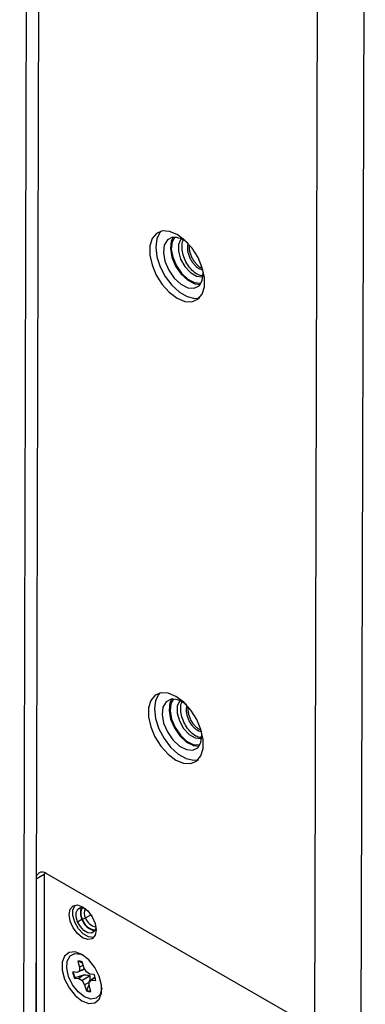
# Model space of a CAD drawing. Units: inches. Extents: x 43 to 290, y -7 to 134.
# Drawn here: x 93 to 94, y 101 to 105 of the extents above; entities that cross this region are included whole.
import ezdxf

# ---------------------------------------------------------------- set-up
doc = ezdxf.new("R2010")
doc.units = ezdxf.units.IN
doc.header["$MEASUREMENT"] = 0

msp = doc.modelspace()

# ---------------------------------------------------------------- linework, layer by layer
at = {"color": 7, "linetype": 'Continuous', "lineweight": 25}
for p, q in [((93.86163, 107.94896), (93.82398, 94.19163)), ((94.06695, 107.92628), (94.0293, 94.16895)), ((92.577, 107.38669), (92.54304, 94.98031)), ((92.65089, 101.59951), (92.61554, 101.57912)), ((92.65089, 101.59951), (92.64842, 97.4721)), ((92.65166, 101.60848), (92.65089, 101.59951)), ((93.76984, 100.96383), (92.65976, 101.60466)), ((92.61554, 101.57912), (92.61306, 97.45171)), ((92.81942, 101.4025), (92.83352, 101.40806)), ((92.79847, 101.39111), (92.81768, 101.40219)), ((92.79943, 101.21738), (92.80688, 101.19131)), ((92.82066, 101.2084), (92.80181, 101.21786)), ((92.80688, 101.19131), (92.80662, 101.17354)), ((92.82321, 101.19948), (92.80688, 101.19131)), ((92.82621, 101.18899), (92.81876, 101.21506)), ((92.79548, 101.1675), (92.77663, 101.16976)), ((92.82478, 101.15589), (92.78672, 101.14436)), ((92.81856, 101.17767), (92.79548, 101.1675)), ((92.80662, 101.17354), (92.79548, 101.1675)), ((92.82478, 101.15589), (92.80312, 101.14076)), ((92.82926, 101.18359), (92.80662, 101.17354)), ((92.81856, 101.17767), (92.82955, 101.18308)), ((92.85342, 101.1535), (92.81862, 101.13152)), ((92.83699, 101.1699), (92.82621, 101.18899)), ((92.8525, 101.16067), (92.83699, 101.1699)), ((92.87543, 101.14729), (92.84899, 101.12789)), ((92.87134, 101.15841), (92.8525, 101.16067)), ((92.85308, 101.1254), (92.85342, 101.1535)), ((92.78672, 101.14436), (92.78427, 101.14302)), ((92.78427, 101.14302), (92.80312, 101.14076)), ((92.80312, 101.14076), (92.81862, 101.13152)), ((92.81862, 101.13152), (92.82941, 101.11243)), ((92.84892, 101.12313), (92.82941, 101.11243)), ((92.82941, 101.11243), (92.83685, 101.08636)), ((92.83886, 101.08818), (92.8488, 101.1142)), ((92.84874, 101.11011), (92.84899, 101.12789)), ((92.85619, 101.08405), (92.84874, 101.11011)), ((92.84899, 101.12789), (92.86014, 101.13392)), ((92.87599, 101.14543), (92.86014, 101.13392)), ((92.86014, 101.13392), (92.87898, 101.13166)), ((92.83886, 101.08818), (92.83685, 101.08636))]:
    msp.add_line(p, q, dxfattribs=at)
at = {"color": 8, "linetype": 'Continuous', "lineweight": 25}
for p, q in [((92.6313, 107.35532), (92.59723, 94.90429)), ((92.83352, 101.40806), (92.85723, 101.42173))]:
    msp.add_line(p, q, dxfattribs=at)
at = {"color": 7, "linetype": 'Continuous', "lineweight": 25, "flags": 128}
for points in [[(93.23686, 104.14329), (93.27114, 104.12907), (93.30268, 104.12736), (93.32891, 104.13829), (93.34772, 104.161), (93.35758, 104.19363), (93.35768, 104.23354), (93.34804, 104.2775), (93.32941, 104.32195), (93.30332, 104.36328), (93.27188, 104.39815), (93.23763, 104.42374), (93.20335, 104.43796), (93.17182, 104.43968), (93.14558, 104.42874), (93.12677, 104.40604), (93.11692, 104.37341), (93.11681, 104.3335), (93.12646, 104.28953), (93.14508, 104.24509), (93.17117, 104.20375), (93.20261, 104.16888), (93.23686, 104.14329)], [(93.16661, 104.43906), (93.1616, 104.43355), (93.14737, 104.40537), (93.1426, 104.36856), (93.14767, 104.32613), (93.16217, 104.2815), (93.18494, 104.23828), (93.21411, 104.19999), (93.24734, 104.16973), (93.28193, 104.14993), (93.31507, 104.14222), (93.33662, 104.14456)], [(93.21638, 104.41153), (93.1941, 104.40042), (93.18026, 104.37708), (93.17654, 104.34432), (93.18338, 104.3061), (93.19995, 104.26703), (93.22427, 104.23182), (93.25339, 104.20471), (93.2838, 104.18898), (93.31184, 104.18652), (93.33412, 104.19763), (93.34796, 104.22097), (93.35168, 104.25373), (93.34986, 104.27073)], [(93.21943, 104.41195), (93.21102, 104.39484), (93.2073, 104.36208), (93.21414, 104.32386), (93.23071, 104.28479), (93.25503, 104.24958), (93.28415, 104.22247), (93.31456, 104.20674), (93.33956, 104.20386)], [(93.22703, 104.4122), (93.21502, 104.39112), (93.21147, 104.35992), (93.21798, 104.32352), (93.23377, 104.28631), (93.25693, 104.25278), (93.28466, 104.22696), (93.31363, 104.21198), (93.34033, 104.20964), (93.34357, 104.21032)], [(93.25547, 104.40478), (93.25356, 104.40283), (93.24301, 104.38059), (93.24265, 104.34997), (93.25253, 104.31561), (93.27116, 104.28276), (93.29569, 104.25642), (93.32239, 104.24059), (93.3472, 104.23768), (93.35138, 104.23866)], [(93.23128, 102.10517), (93.26557, 102.09095), (93.2971, 102.08923), (93.32333, 102.10017), (93.34214, 102.12287), (93.352, 102.1555), (93.35211, 102.19542), (93.34246, 102.23938), (93.32384, 102.28382), (93.29775, 102.32516), (93.2663, 102.36003), (93.23205, 102.38562), (93.19777, 102.39984), (93.16624, 102.40156), (93.14, 102.39062), (93.1212, 102.36791), (93.11134, 102.33529), (93.11123, 102.29537), (93.12088, 102.25141), (93.1395, 102.20696), (93.16559, 102.16563), (93.19704, 102.13076), (93.23128, 102.10517)], [(93.16103, 102.40094), (93.15602, 102.39543), (93.14179, 102.36724), (93.13702, 102.33044), (93.14209, 102.28801), (93.15659, 102.24337), (93.17936, 102.20016), (93.20854, 102.16187), (93.24176, 102.1316), (93.27635, 102.11181), (93.30949, 102.1041), (93.33104, 102.10644)], [(93.2108, 102.37341), (93.18852, 102.3623), (93.17468, 102.33895), (93.17096, 102.3062), (93.1778, 102.26798), (93.19437, 102.22891), (93.21869, 102.1937), (93.24781, 102.16659), (93.27823, 102.15086), (93.30626, 102.1484), (93.32855, 102.15951), (93.34238, 102.18285), (93.34611, 102.21561), (93.34428, 102.23261)], [(93.21385, 102.37383), (93.20544, 102.35671), (93.20172, 102.32396), (93.20856, 102.28574), (93.22514, 102.24667), (93.24945, 102.21145), (93.27857, 102.18435), (93.30899, 102.16862), (93.33398, 102.16573)], [(93.22146, 102.37407), (93.20944, 102.353), (93.20589, 102.3218), (93.2124, 102.2854), (93.22819, 102.24819), (93.25135, 102.21465), (93.27908, 102.18884), (93.30805, 102.17386), (93.33475, 102.17152), (93.338, 102.1722)], [(93.2499, 102.36666), (93.24798, 102.36471), (93.23743, 102.34247), (93.23707, 102.31184), (93.24695, 102.27749), (93.26558, 102.24464), (93.29011, 102.21829), (93.31682, 102.20246), (93.34162, 102.19956), (93.3458, 102.20054)], [(92.82053, 101.32086), (92.7979, 101.33913), (92.77871, 101.36503), (92.7659, 101.3946), (92.76142, 101.42335), (92.76594, 101.4469), (92.77877, 101.46167), (92.79797, 101.4654), (92.82062, 101.45754), (92.84325, 101.43927), (92.86243, 101.41337), (92.87524, 101.3838), (92.87973, 101.35505), (92.87521, 101.3315), (92.86238, 101.31673), (92.84318, 101.313), (92.82053, 101.32086)], [(92.78623, 101.38894), (92.77773, 101.4183), (92.77798, 101.44452), (92.78694, 101.46359), (92.78842, 101.46512)], [(92.79847, 101.39111), (92.79209, 101.41313), (92.79228, 101.43279), (92.799, 101.4471), (92.81123, 101.45387), (92.82711, 101.45208), (92.83101, 101.45047)], [(92.87016, 101.32333), (92.86713, 101.32263), (92.84596, 101.32502), (92.82315, 101.33846), (92.80218, 101.3609), (92.78623, 101.38894)], [(92.87883, 101.36753), (92.8781, 101.36246), (92.87138, 101.34815), (92.85915, 101.34138), (92.84327, 101.34317), (92.82616, 101.35325), (92.81043, 101.37008), (92.79847, 101.39111)], [(92.81731, 101.04259), (92.84754, 101.0313), (92.87414, 101.03368), (92.89388, 101.04945), (92.9044, 101.07671), (92.90442, 101.11217), (92.89394, 101.15156), (92.87423, 101.19011), (92.84766, 101.22319), (92.81743, 101.2468), (92.78719, 101.25809), (92.7606, 101.25571), (92.74085, 101.23993), (92.73033, 101.21267), (92.73031, 101.17721), (92.74079, 101.13783), (92.76051, 101.09928), (92.78708, 101.0662), (92.81731, 101.04259)], [(92.85645, 101.05043), (92.82833, 101.06034), (92.80014, 101.08245), (92.77568, 101.11379), (92.75827, 101.15011), (92.75024, 101.18651), (92.75269, 101.21808), (92.76529, 101.24055), (92.78633, 101.25089), (92.81297, 101.24769), (92.82294, 101.24342)], [(92.90559, 101.10004), (92.90547, 101.09823), (92.89782, 101.07075), (92.88071, 101.05406), (92.85645, 101.05043)]]:
    msp.add_lwpolyline(points, dxfattribs=at)
at = {"color": 7, "linetype": 'Continuous', "lineweight": 25}
for centre, radius, start, end in [((93.21988, 104.31802), 0.09358, 46.70245, 92.1438), ((93.2143, 102.2799), 0.09357, 46.7027, 92.14384), ((92.64251, 101.58348), 0.02732, 50.83054, 189.18018), ((92.86968, 101.4306), 0.05926, 156.48071, 208.6453), ((92.867, 101.42912), 0.05452, 152.73887, 209.22959), ((92.87308, 101.42995), 0.04521, 154.44372, 208.96207), ((92.88697, 101.42441), 0.0559, 197.00784, 261.3714), ((92.88743, 101.42395), 0.07307, 197.32852, 259.6018), ((92.88412, 101.42195), 0.06756, 196.7357, 262.84933), ((92.80482, 101.18059), 0.03718, 67.98809, 98.34326), ((92.88239, 101.1855), 0.10692, 188.46881, 203.41546), ((92.88385, 101.18632), 0.10581, 188.51985, 203.36442), ((92.77323, 101.11592), 0.10692, 8.46881, 23.41546), ((92.85079, 101.12084), 0.03718, 247.98809, 278.34326), ((92.85282, 101.12325), 0.03774, 248.28902, 274.43231)]:
    msp.add_arc(centre, radius, start, end, dxfattribs=at)
for points, knots in [([(93.35071, 104.24164), (93.34413, 104.24252), (93.33096, 104.24428), (93.30888, 104.2594), (93.28833, 104.28198), (93.27175, 104.3105), (93.26074, 104.34171), (93.25799, 104.37142), (93.25949, 104.39133), (93.26392, 104.3981), (93.26431, 104.39869)], [0, 0, 0, 0, 0.14087002, 0.28182319, 0.42276735, 0.56369614, 0.70466934, 0.84559605, 0.98657376, 1, 1, 1, 1]), ([(93.34915, 104.26811), (93.34703, 104.26831), (93.34154, 104.26885), (93.33173, 104.2739), (93.32058, 104.2824), (93.30987, 104.29395), (93.30037, 104.30791), (93.2926, 104.3235), (93.28692, 104.33986), (93.28395, 104.35621), (93.28351, 104.37087), (93.28534, 104.37885), (93.28613, 104.38232)], [0, 0, 0, 0, 0.0677539, 0.175067, 0.2807239, 0.3855877, 0.492758, 0.599377, 0.7037617, 0.8103704, 0.9175454, 1, 1, 1, 1]), ([(93.34881, 104.27397), (93.34557, 104.27532), (93.33873, 104.27818), (93.32793, 104.28673), (93.31724, 104.29818), (93.30773, 104.31217), (93.29998, 104.32775), (93.29425, 104.34413), (93.29144, 104.36038), (93.29068, 104.3717), (93.29166, 104.3767), (93.29173, 104.37709)], [0, 0, 0, 0, 0.1124179, 0.2371707, 0.3609871, 0.4875268, 0.6134156, 0.7366664, 0.8625429, 0.9890883, 1, 1, 1, 1]), ([(93.34513, 102.20352), (93.33855, 102.2044), (93.32538, 102.20616), (93.3033, 102.22128), (93.28275, 102.24386), (93.26618, 102.27238), (93.25516, 102.30359), (93.25241, 102.3333), (93.25392, 102.35321), (93.25835, 102.35998), (93.25873, 102.36057)], [0, 0, 0, 0, 0.14087, 0.2818232, 0.4227674, 0.5636961, 0.7046693, 0.8455961, 0.9865738, 1, 1, 1, 1]), ([(93.34358, 102.22998), (93.34145, 102.23019), (93.33596, 102.23073), (93.32615, 102.23578), (93.315, 102.24428), (93.30429, 102.25583), (93.29479, 102.26979), (93.28702, 102.28538), (93.28134, 102.30174), (93.27837, 102.31809), (93.27793, 102.33275), (93.27976, 102.34073), (93.28055, 102.3442)], [0, 0, 0, 0, 0.0677539, 0.175067, 0.2807239, 0.3855877, 0.492758, 0.599377, 0.7037617, 0.8103704, 0.9175454, 1, 1, 1, 1]), ([(93.34323, 102.23585), (93.33999, 102.2372), (93.33315, 102.24006), (93.32235, 102.24861), (93.31167, 102.26006), (93.30215, 102.27405), (93.2944, 102.28962), (93.28868, 102.30601), (93.28587, 102.32226), (93.28511, 102.33358), (93.28608, 102.33858), (93.28616, 102.33897)], [0, 0, 0, 0, 0.1124179, 0.2371707, 0.3609871, 0.4875268, 0.6134156, 0.7366664, 0.8625429, 0.9890883, 1, 1, 1, 1]), ([(92.85342, 101.1535), (92.84578, 101.15447), (92.83634, 101.15568), (92.82664, 101.15585), (92.82478, 101.15589)], [0, 0, 0, 0, 0.8090082, 1, 1, 1, 1])]:
    msp.add_open_spline(points, degree=3, knots=knots, dxfattribs=at)

doc.saveas('drawing.dxf')
